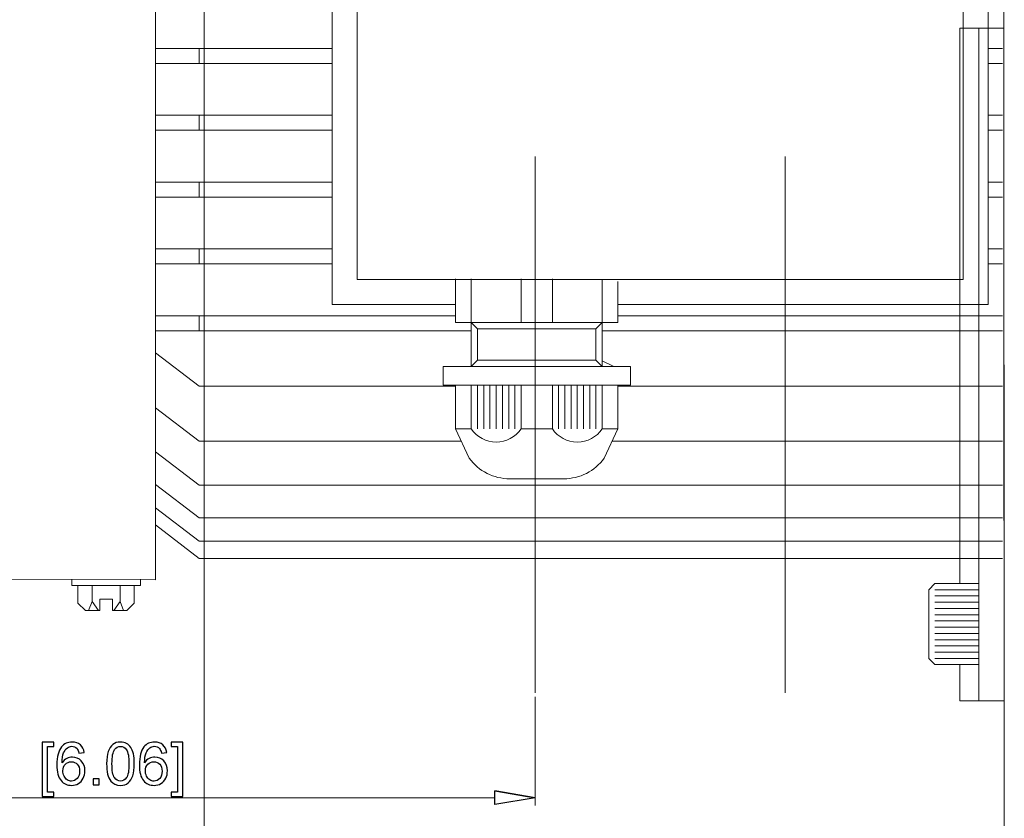
# Model space of a CAD drawing. Units: inches. Extents: x -41.6 to 41.6, y -32.6 to 32.6.
# Drawn here: x 5.3 to 11.5, y 16.4 to 21.4 of the extents above; entities that cross this region are included whole.
import ezdxf
from ezdxf.lldxf.tags import DXFTag

# ---------------------------------------------------------------- set-up
doc = ezdxf.new("R2010")
doc.units = ezdxf.units.IN
doc.header["$MEASUREMENT"] = 0
tags = doc.linetypes.add('New Line14', pattern=[1.8, 1.2, -0.2, 0.2, -0.2]).pattern_tags.tags
tags[10:11] = [DXFTag(74, 4), DXFTag(75, 0), DXFTag(340, '0'), DXFTag(46, 1.0), DXFTag(50, 0.0), DXFTag(44, 0.0), DXFTag(45, 0.0)]
tags[8:9] = [DXFTag(74, 4), DXFTag(75, 0), DXFTag(340, '0'), DXFTag(46, 1.0), DXFTag(50, 0.0), DXFTag(44, 0.0), DXFTag(45, 0.0)]
tags[6:7] = [DXFTag(74, 4), DXFTag(75, 0), DXFTag(340, '0'), DXFTag(46, 1.0), DXFTag(50, 0.0), DXFTag(44, 0.0), DXFTag(45, 0.0)]
tags[4:5] = [DXFTag(74, 4), DXFTag(75, 0), DXFTag(340, '0'), DXFTag(46, 1.0), DXFTag(50, 0.0), DXFTag(44, 0.0), DXFTag(45, 0.0)]
tags = doc.linetypes.add('New Line18', pattern=[1.8, 1.2, -0.2, 0.2, -0.2]).pattern_tags.tags
tags[10:11] = [DXFTag(74, 4), DXFTag(75, 0), DXFTag(340, '0'), DXFTag(46, 1.0), DXFTag(50, 0.0), DXFTag(44, 0.0), DXFTag(45, 0.0)]
tags[8:9] = [DXFTag(74, 4), DXFTag(75, 0), DXFTag(340, '0'), DXFTag(46, 1.0), DXFTag(50, 0.0), DXFTag(44, 0.0), DXFTag(45, 0.0)]
tags[6:7] = [DXFTag(74, 4), DXFTag(75, 0), DXFTag(340, '0'), DXFTag(46, 1.0), DXFTag(50, 0.0), DXFTag(44, 0.0), DXFTag(45, 0.0)]
tags[4:5] = [DXFTag(74, 4), DXFTag(75, 0), DXFTag(340, '0'), DXFTag(46, 1.0), DXFTag(50, 0.0), DXFTag(44, 0.0), DXFTag(45, 0.0)]
tags = doc.linetypes.add('New Line19', pattern=[1.8, 1.2, -0.2, 0.2, -0.2]).pattern_tags.tags
tags[10:11] = [DXFTag(74, 4), DXFTag(75, 0), DXFTag(340, '0'), DXFTag(46, 1.0), DXFTag(50, 0.0), DXFTag(44, 0.0), DXFTag(45, 0.0)]
tags[8:9] = [DXFTag(74, 4), DXFTag(75, 0), DXFTag(340, '0'), DXFTag(46, 1.0), DXFTag(50, 0.0), DXFTag(44, 0.0), DXFTag(45, 0.0)]
tags[6:7] = [DXFTag(74, 4), DXFTag(75, 0), DXFTag(340, '0'), DXFTag(46, 1.0), DXFTag(50, 0.0), DXFTag(44, 0.0), DXFTag(45, 0.0)]
tags[4:5] = [DXFTag(74, 4), DXFTag(75, 0), DXFTag(340, '0'), DXFTag(46, 1.0), DXFTag(50, 0.0), DXFTag(44, 0.0), DXFTag(45, 0.0)]
tags = doc.linetypes.add('New Line20', pattern=[1.8, 1.2, -0.2, 0.2, -0.2]).pattern_tags.tags
tags[10:11] = [DXFTag(74, 4), DXFTag(75, 0), DXFTag(340, '0'), DXFTag(46, 1.0), DXFTag(50, 0.0), DXFTag(44, 0.0), DXFTag(45, 0.0)]
tags[8:9] = [DXFTag(74, 4), DXFTag(75, 0), DXFTag(340, '0'), DXFTag(46, 1.0), DXFTag(50, 0.0), DXFTag(44, 0.0), DXFTag(45, 0.0)]
tags[6:7] = [DXFTag(74, 4), DXFTag(75, 0), DXFTag(340, '0'), DXFTag(46, 1.0), DXFTag(50, 0.0), DXFTag(44, 0.0), DXFTag(45, 0.0)]
tags[4:5] = [DXFTag(74, 4), DXFTag(75, 0), DXFTag(340, '0'), DXFTag(46, 1.0), DXFTag(50, 0.0), DXFTag(44, 0.0), DXFTag(45, 0.0)]
tags = doc.linetypes.add('New Line21', pattern=[1.8, 1.2, -0.2, 0.2, -0.2]).pattern_tags.tags
tags[10:11] = [DXFTag(74, 4), DXFTag(75, 0), DXFTag(340, '0'), DXFTag(46, 1.0), DXFTag(50, 0.0), DXFTag(44, 0.0), DXFTag(45, 0.0)]
tags[8:9] = [DXFTag(74, 4), DXFTag(75, 0), DXFTag(340, '0'), DXFTag(46, 1.0), DXFTag(50, 0.0), DXFTag(44, 0.0), DXFTag(45, 0.0)]
tags[6:7] = [DXFTag(74, 4), DXFTag(75, 0), DXFTag(340, '0'), DXFTag(46, 1.0), DXFTag(50, 0.0), DXFTag(44, 0.0), DXFTag(45, 0.0)]
tags[4:5] = [DXFTag(74, 4), DXFTag(75, 0), DXFTag(340, '0'), DXFTag(46, 1.0), DXFTag(50, 0.0), DXFTag(44, 0.0), DXFTag(45, 0.0)]
tags = doc.linetypes.add('New Line22', pattern=[1.8, 1.2, -0.2, 0.2, -0.2]).pattern_tags.tags
tags[10:11] = [DXFTag(74, 4), DXFTag(75, 0), DXFTag(340, '0'), DXFTag(46, 1.0), DXFTag(50, 0.0), DXFTag(44, 0.0), DXFTag(45, 0.0)]
tags[8:9] = [DXFTag(74, 4), DXFTag(75, 0), DXFTag(340, '0'), DXFTag(46, 1.0), DXFTag(50, 0.0), DXFTag(44, 0.0), DXFTag(45, 0.0)]
tags[6:7] = [DXFTag(74, 4), DXFTag(75, 0), DXFTag(340, '0'), DXFTag(46, 1.0), DXFTag(50, 0.0), DXFTag(44, 0.0), DXFTag(45, 0.0)]
tags[4:5] = [DXFTag(74, 4), DXFTag(75, 0), DXFTag(340, '0'), DXFTag(46, 1.0), DXFTag(50, 0.0), DXFTag(44, 0.0), DXFTag(45, 0.0)]

msp = doc.modelspace()

# ---------------------------------------------------------------- linework, layer by layer
at = {"lineweight": 9}
for points in [[(11.4923, 17.9946), (11.4923, 17.9946), (11.4805, 30.0043), (11.4805, 30.0043)], [(6.4491, 28.1966), (6.4491, 28.1966), (6.4491, 15.1259), (6.4491, 15.1259)], [(6.1421, 25.457), (6.1421, 25.457), (6.1421, 17.8586), (6.1421, 17.8586)], [(7.2562, 19.5941), (7.2562, 19.5941), (7.2562, 23.7254), (7.2562, 23.7254)], [(11.39, 23.7254), (11.39, 23.7254), (11.39, 19.5941), (11.39, 19.5941)], [(11.2129, 21.3363), (11.2129, 21.3363), (11.331, 21.3363), (11.331, 21.3363)], [(11.2129, 17.8363), (11.2129, 17.8363), (11.2129, 21.3363), (11.2129, 21.3363)], [(11.331, 21.3363), (11.331, 21.3363), (11.489, 21.3363), (11.489, 21.3363)], [(11.331, 17.0956), (11.331, 17.0956), (11.331, 21.3363), (11.331, 21.3363)], [(11.4912, 17.0956), (11.4912, 17.0956), (11.489, 21.3363), (11.489, 21.3363)], [(11.489, 21.3363), (11.489, 21.3363), (11.4923, 15.1259), (11.4923, 15.1259)], [(6.1421, 21.2092), (6.1421, 21.2092), (7.2562, 21.2092), (7.2562, 21.2092)], [(6.4177, 21.1147), (6.4177, 21.1147), (6.4177, 21.2092), (6.4177, 21.2092)], [(11.39, 21.2092), (11.39, 21.2092), (11.4805, 21.2092), (11.4805, 21.2092)], [(6.1421, 21.1147), (6.1421, 21.1147), (7.2562, 21.1147), (7.2562, 21.1147)], [(11.39, 21.1147), (11.39, 21.1147), (11.4805, 21.1147), (11.4805, 21.1147)], [(6.1421, 20.7879), (6.1421, 20.7879), (7.2562, 20.7879), (7.2562, 20.7879)], [(6.4177, 20.6934), (6.4177, 20.6934), (6.4177, 20.7879), (6.4177, 20.7879)], [(11.39, 20.7879), (11.39, 20.7879), (11.4805, 20.7879), (11.4805, 20.7879)], [(6.1421, 20.6934), (6.1421, 20.6934), (7.2562, 20.6934), (7.2562, 20.6934)], [(11.39, 20.6934), (11.39, 20.6934), (11.4805, 20.6934), (11.4805, 20.6934)], [(6.1421, 20.3667), (6.1421, 20.3667), (7.2562, 20.3667), (7.2562, 20.3667)], [(6.4177, 20.2722), (6.4177, 20.2722), (6.4177, 20.3667), (6.4177, 20.3667)], [(11.39, 20.3667), (11.39, 20.3667), (11.4805, 20.3667), (11.4805, 20.3667)], [(6.1421, 20.2722), (6.1421, 20.2722), (7.2562, 20.2722), (7.2562, 20.2722)], [(11.39, 20.2722), (11.39, 20.2722), (11.4805, 20.2722), (11.4805, 20.2722)], [(6.1421, 19.9454), (6.1421, 19.9454), (7.2562, 19.9454), (7.2562, 19.9454)], [(6.4177, 19.8509), (6.4177, 19.8509), (6.4177, 19.9454), (6.4177, 19.9454)], [(11.39, 19.9454), (11.39, 19.9454), (11.4805, 19.9454), (11.4805, 19.9454)], [(6.1421, 19.8509), (6.1421, 19.8509), (7.2562, 19.8509), (7.2562, 19.8509)], [(11.39, 19.8509), (11.39, 19.8509), (11.4805, 19.8509), (11.4805, 19.8509)], [(8.0334, 19.4805), (8.0334, 19.4805), (8.0334, 19.7561), (8.0334, 19.7561)], [(8.1318, 19.4805), (8.1318, 19.4805), (8.1318, 19.7561), (8.1318, 19.7561)], [(8.4464, 19.4805), (8.4464, 19.4805), (8.4464, 19.7561), (8.4464, 19.7561)], [(8.6432, 19.4805), (8.6432, 19.4805), (8.6432, 19.7561), (8.6432, 19.7561)], [(8.9578, 19.4805), (8.9578, 19.4805), (8.9578, 19.749), (8.9578, 19.749)], [(9.0562, 19.7398), (9.0562, 19.7398), (9.0562, 19.4805), (9.0562, 19.4805)], [(8.0334, 19.5941), (8.0334, 19.5941), (7.2562, 19.5941), (7.2562, 19.5941)], [(11.39, 19.5941), (11.39, 19.5941), (9.0562, 19.5941), (9.0562, 19.5941)], [(6.1421, 19.5242), (6.1421, 19.5242), (8.0334, 19.5242), (8.0334, 19.5242)], [(6.4177, 19.4297), (6.4177, 19.4297), (6.4177, 19.5242), (6.4177, 19.5242)], [(9.0562, 19.5242), (9.0562, 19.5242), (11.4805, 19.5242), (11.4805, 19.5242)], [(6.1421, 19.4297), (6.1421, 19.4297), (8.1318, 19.4297), (8.1318, 19.4297)], [(9.0562, 19.4805), (9.0562, 19.4805), (8.0334, 19.4805), (8.0334, 19.4805)], [(8.1318, 19.4805), (8.1318, 19.4805), (8.1318, 19.2049), (8.1318, 19.2049)], [(8.1712, 19.4412), (8.1712, 19.4412), (8.1318, 19.4805), (8.1318, 19.4805)], [(8.1712, 19.4412), (8.1712, 19.4412), (8.1712, 19.2443), (8.1712, 19.2443)], [(8.9184, 19.4412), (8.9184, 19.4412), (8.1712, 19.4412), (8.1712, 19.4412)], [(8.9578, 19.4805), (8.9578, 19.4805), (8.9184, 19.4412), (8.9184, 19.4412)], [(8.9184, 19.4412), (8.9184, 19.4412), (8.9184, 19.2443), (8.9184, 19.2443)], [(8.9578, 19.4805), (8.9578, 19.4805), (8.9578, 19.2049), (8.9578, 19.2049)], [(8.9578, 19.4297), (8.9578, 19.4297), (11.4805, 19.4297), (11.4805, 19.4297)], [(6.4177, 19.0796), (6.4177, 19.0796), (6.1421, 19.2904), (6.1421, 19.2904)], [(8.1712, 19.2443), (8.1712, 19.2443), (8.1318, 19.2049), (8.1318, 19.2049)], [(8.1712, 19.2443), (8.1712, 19.2443), (8.9184, 19.2443), (8.9184, 19.2443)], [(8.9184, 19.2443), (8.9184, 19.2443), (8.9578, 19.2049), (8.9578, 19.2049)], [(9.1354, 19.2049), (9.1354, 19.2049), (7.9543, 19.2049), (7.9543, 19.2049)], [(7.9543, 19.2049), (7.9543, 19.2049), (7.9543, 19.0868), (7.9543, 19.0868)], [(8.9578, 19.2399), (8.9578, 19.2399), (9.0303, 19.2049), (9.0303, 19.2049)], [(9.1354, 19.2049), (9.1354, 19.2049), (9.1354, 19.0868), (9.1354, 19.0868)], [(6.4177, 19.0796), (6.4177, 19.0796), (8.0334, 19.0796), (8.0334, 19.0796)], [(9.1354, 19.0868), (9.1354, 19.0868), (7.9543, 19.0868), (7.9543, 19.0868)], [(8.0334, 18.8112), (8.0334, 18.8112), (8.0334, 19.0868), (8.0334, 19.0868)], [(8.1318, 18.8112), (8.1318, 18.8112), (8.1318, 19.0868), (8.1318, 19.0868)], [(8.1712, 18.8112), (8.1712, 18.8112), (8.1712, 19.0868), (8.1712, 19.0868)], [(8.2105, 18.8112), (8.2105, 18.8112), (8.2105, 19.0868), (8.2105, 19.0868)], [(8.2499, 18.8112), (8.2499, 18.8112), (8.2499, 19.0868), (8.2499, 19.0868)], [(8.2893, 18.8112), (8.2893, 18.8112), (8.2893, 19.0868), (8.2893, 19.0868)], [(8.3286, 18.8112), (8.3286, 18.8112), (8.3286, 19.0868), (8.3286, 19.0868)], [(8.368, 18.8112), (8.368, 18.8112), (8.368, 19.0868), (8.368, 19.0868)], [(8.4074, 18.8112), (8.4074, 18.8112), (8.4074, 19.0868), (8.4074, 19.0868)], [(8.4464, 18.8112), (8.4464, 18.8112), (8.4464, 19.0868), (8.4464, 19.0868)], [(8.6432, 18.8112), (8.6432, 18.8112), (8.6432, 19.0868), (8.6432, 19.0868)], [(8.6822, 19.0868), (8.6822, 19.0868), (8.6822, 18.8112), (8.6822, 18.8112)], [(8.7216, 19.0868), (8.7216, 19.0868), (8.7216, 18.8112), (8.7216, 18.8112)], [(8.761, 19.0868), (8.761, 19.0868), (8.761, 18.8112), (8.761, 18.8112)], [(8.8003, 19.0868), (8.8003, 19.0868), (8.8003, 18.8112), (8.8003, 18.8112)], [(8.8397, 19.0868), (8.8397, 19.0868), (8.8397, 18.8112), (8.8397, 18.8112)], [(8.8791, 19.0868), (8.8791, 19.0868), (8.8791, 18.8112), (8.8791, 18.8112)], [(8.9184, 19.0868), (8.9184, 19.0868), (8.9184, 18.8112), (8.9184, 18.8112)], [(8.9578, 19.0868), (8.9578, 19.0868), (8.9578, 18.8112), (8.9578, 18.8112)], [(9.0562, 19.0868), (9.0562, 19.0868), (9.0562, 18.8112), (9.0562, 18.8112)], [(9.0562, 19.0796), (9.0562, 19.0796), (11.4805, 19.0796), (11.4805, 19.0796)], [(6.4177, 18.7336), (6.4177, 18.7336), (6.1421, 18.9444), (6.1421, 18.9444)], [(8.1318, 18.8112), (8.1318, 18.8112), (8.0334, 18.8112), (8.0334, 18.8112)], [(8.0334, 18.8112), (8.0334, 18.8112), (8.1196, 18.6259), (8.1196, 18.6259)], [(8.6432, 18.8112), (8.6432, 18.8112), (8.4464, 18.8112), (8.4464, 18.8112)], [(9.0562, 18.8112), (9.0562, 18.8112), (8.9578, 18.8112), (8.9578, 18.8112)], [(9.0562, 18.8112), (9.0562, 18.8112), (8.97, 18.6259), (8.97, 18.6259)], [(6.4177, 18.7336), (6.4177, 18.7336), (8.0695, 18.7336), (8.0695, 18.7336)], [(9.0201, 18.7336), (9.0201, 18.7336), (11.2208, 18.7336), (11.2208, 18.7336)], [(11.2208, 18.7336), (11.2208, 18.7336), (11.4805, 18.7336), (11.4805, 18.7336)], [(6.4177, 18.4561), (6.4177, 18.4561), (6.1421, 18.6669), (6.1421, 18.6669)], [(8.1196, 18.6259), (8.1789, 18.5445), (8.2735, 18.4963), (8.3743, 18.4963)], [(8.7153, 18.4963), (8.8161, 18.4963), (8.9107, 18.5445), (8.97, 18.6259)], [(8.7153, 18.4963), (8.7153, 18.4963), (8.3743, 18.4963), (8.3743, 18.4963)], [(6.4177, 18.2498), (6.4177, 18.2498), (6.1421, 18.4606), (6.1421, 18.4606)], [(6.4177, 18.4561), (6.4177, 18.4561), (11.2208, 18.4561), (11.2208, 18.4561)], [(11.2208, 18.4561), (11.2208, 18.4561), (11.4805, 18.4561), (11.4805, 18.4561)], [(6.4177, 18.1026), (6.4177, 18.1026), (6.1421, 18.3134), (6.1421, 18.3134)], [(6.4177, 18.2498), (6.4177, 18.2498), (11.2208, 18.2498), (11.2208, 18.2498)], [(11.2208, 18.2498), (11.2208, 18.2498), (11.4805, 18.2498), (11.4805, 18.2498)], [(6.4177, 17.9946), (6.4177, 17.9946), (6.1421, 18.2055), (6.1421, 18.2055)], [(6.4177, 18.1026), (6.4177, 18.1026), (11.2208, 18.1026), (11.2208, 18.1026)], [(11.2208, 18.1026), (11.2208, 18.1026), (11.4805, 18.1026), (11.4805, 18.1026)], [(6.4177, 17.9946), (6.4177, 17.9946), (11.2208, 17.9946), (11.2208, 17.9946)], [(11.2208, 17.9946), (11.2208, 17.9946), (11.4805, 17.9946), (11.4805, 17.9946)], [(11.4923, 13.3071), (11.4923, 13.3071), (11.4923, 17.9946), (11.4923, 17.9946)], [(6.1421, 17.8586), (6.1421, 17.8586), (3.7661, 17.8609), (3.7661, 17.8609)], [(5.6137, 17.8231), (5.6137, 17.8231), (5.6137, 17.8624), (5.6137, 17.8624)], [(6.0468, 17.8231), (6.0468, 17.8231), (5.6137, 17.8231), (5.6137, 17.8231)], [(5.6531, 17.8231), (5.6531, 17.8231), (5.6531, 17.7128), (5.6531, 17.7128)], [(5.7417, 17.7224), (5.7417, 17.7224), (5.7417, 17.8231), (5.7417, 17.8231)], [(5.9188, 17.7224), (5.9188, 17.7224), (5.9188, 17.8231), (5.9188, 17.8231)], [(6.0074, 17.7128), (6.0074, 17.7128), (6.0074, 17.8231), (6.0074, 17.8231)], [(6.0468, 17.8624), (6.0468, 17.8624), (6.0468, 17.8231), (6.0468, 17.8231)], [(11.055, 17.8363), (11.055, 17.8363), (11.0157, 17.7969), (11.0157, 17.7969)], [(11.055, 17.8363), (11.055, 17.8363), (11.3306, 17.8363), (11.3306, 17.8363)], [(11.0157, 17.7969), (11.0157, 17.7969), (11.0157, 17.3639), (11.0157, 17.3639)], [(11.055, 17.7969), (11.055, 17.7969), (11.3306, 17.7969), (11.3306, 17.7969)], [(11.055, 17.7576), (11.055, 17.7576), (11.3306, 17.7576), (11.3306, 17.7576)], [(5.7003, 17.6656), (5.7003, 17.6656), (5.6531, 17.7128), (5.6531, 17.7128)], [(5.7199, 17.6656), (5.7199, 17.6656), (5.7417, 17.7224), (5.7417, 17.7224)], [(5.7417, 17.7224), (5.7417, 17.7224), (5.7816, 17.6656), (5.7816, 17.6656)], [(5.7909, 17.6656), (5.7909, 17.6656), (5.7909, 17.7369), (5.7909, 17.7369)], [(5.8696, 17.7369), (5.8696, 17.7369), (5.7909, 17.7369), (5.7909, 17.7369)], [(5.8696, 17.6656), (5.8696, 17.6656), (5.8696, 17.7369), (5.8696, 17.7369)], [(5.9188, 17.7224), (5.9188, 17.7224), (5.8789, 17.6656), (5.8789, 17.6656)], [(5.9406, 17.6656), (5.9406, 17.6656), (5.9188, 17.7224), (5.9188, 17.7224)], [(5.9602, 17.6656), (5.9602, 17.6656), (6.0074, 17.7128), (6.0074, 17.7128)], [(11.055, 17.7182), (11.055, 17.7182), (11.3306, 17.7182), (11.3306, 17.7182)], [(5.7003, 17.6656), (5.7003, 17.6656), (5.7909, 17.6656), (5.7909, 17.6656)], [(5.8696, 17.6656), (5.8696, 17.6656), (5.9602, 17.6656), (5.9602, 17.6656)], [(11.055, 17.6788), (11.055, 17.6788), (11.3306, 17.6788), (11.3306, 17.6788)], [(11.055, 17.6395), (11.055, 17.6395), (11.3306, 17.6395), (11.3306, 17.6395)], [(11.055, 17.6001), (11.055, 17.6001), (11.3306, 17.6001), (11.3306, 17.6001)], [(11.055, 17.5607), (11.055, 17.5607), (11.3306, 17.5607), (11.3306, 17.5607)], [(11.055, 17.5214), (11.055, 17.5214), (11.3306, 17.5214), (11.3306, 17.5214)], [(11.055, 17.482), (11.055, 17.482), (11.3306, 17.482), (11.3306, 17.482)], [(11.055, 17.4426), (11.055, 17.4426), (11.3306, 17.4426), (11.3306, 17.4426)], [(11.055, 17.4032), (11.055, 17.4032), (11.3306, 17.4032), (11.3306, 17.4032)], [(11.0157, 17.3639), (11.0157, 17.3639), (11.055, 17.3245), (11.055, 17.3245)], [(11.055, 17.3639), (11.055, 17.3639), (11.3306, 17.3639), (11.3306, 17.3639)], [(11.055, 17.3245), (11.055, 17.3245), (11.3306, 17.3245), (11.3306, 17.3245)], [(11.2129, 17.0956), (11.2129, 17.0956), (11.2129, 17.3245), (11.2129, 17.3245)], [(11.331, 17.0956), (11.331, 17.0956), (11.2129, 17.0956), (11.2129, 17.0956)], [(11.331, 17.0956), (11.331, 17.0956), (11.4912, 17.0956), (11.4912, 17.0956)], [(8.2798, 16.5285), (8.2798, 16.5285), (8.5357, 16.4859), (8.5357, 16.4859)]]:
    msp.add_open_spline(points, degree=3, dxfattribs=at)
at = {"linetype": 'New Line20', "lineweight": 9}
msp.add_open_spline([(7.4137, 19.7516), (7.4137, 19.7516), (7.4137, 23.5705), (7.4137, 23.5705)], degree=3, dxfattribs=at)
at = {"linetype": 'New Line19', "lineweight": 9}
msp.add_open_spline([(11.2326, 23.5705), (11.2326, 23.5705), (11.2326, 19.7516), (11.2326, 19.7516)], degree=3, dxfattribs=at)
at = {"color": 1, "linetype": 'New Line22', "lineweight": 9}
msp.add_open_spline([(8.5357, 20.5288), (8.5357, 20.5288), (8.5357, 17.146), (8.5357, 17.146)], degree=3, dxfattribs=at)
at = {"color": 1, "linetype": 'New Line21', "lineweight": 9}
msp.add_open_spline([(10.1105, 20.5288), (10.1105, 20.5288), (10.1105, 17.146), (10.1105, 17.146)], degree=3, dxfattribs=at)
at = {"linetype": 'New Line18', "lineweight": 9}
msp.add_open_spline([(11.2326, 19.7516), (11.2326, 19.7516), (7.4137, 19.7516), (7.4137, 19.7516)], degree=3, dxfattribs=at)
at = {"lineweight": 9}
for points in [[(8.1318, 18.8112), (8.1673, 18.7592), (8.2261, 18.7281), (8.2891, 18.7281), (8.2891, 18.7281), (8.352, 18.7281), (8.4109, 18.7592), (8.4464, 18.8112)], [(8.6432, 18.8112), (8.6787, 18.7592), (8.7376, 18.7281), (8.8005, 18.7281), (8.8005, 18.7281), (8.8635, 18.7281), (8.9224, 18.7592), (8.9578, 18.8112)], [(8.5357, 16.4859), (8.5357, 16.4859), (8.2798, 16.4432), (8.2798, 16.4432), (8.2798, 16.4432), (8.2798, 16.4432), (8.2798, 16.5285), (8.2798, 16.5285)]]:
    msp.add_open_spline(points, degree=3, knots=[0, 0, 0, 0, 0.333333, 0.333333, 0.333333, 0.333333, 1, 1, 1, 1], dxfattribs=at)
at = {"color": 1, "linetype": 'New Line14', "lineweight": 9}
msp.add_open_spline([(8.5357, 18.2498), (8.5357, 18.2498), (8.5357, 18.2498), (8.5357, 18.2498)], degree=3, dxfattribs=at)
at = {"lineweight": 0}
for points in [[(8.5357, 17.1214), (8.5357, 17.1214), (8.5357, 16.4367), (8.5357, 16.4367)], [(8.2798, 16.4859), (8.2798, 16.4859), (2.7323, 16.4859), (2.7323, 16.4859)]]:
    msp.add_open_spline(points, degree=3, dxfattribs=at)
for points, knots in [([(5.4275, 16.4935), (5.4275, 16.4935), (5.4275, 16.8356), (5.4275, 16.8356), (5.4275, 16.8356), (5.4275, 16.8356), (5.5, 16.8356), (5.5, 16.8356), (5.5, 16.8356), (5.5, 16.8356), (5.5, 16.8083), (5.5, 16.8083), (5.5, 16.8083), (5.5, 16.8083), (5.4604, 16.8083), (5.4604, 16.8083), (5.4604, 16.8083), (5.4604, 16.8083), (5.4604, 16.5207), (5.4604, 16.5207), (5.4604, 16.5207), (5.4604, 16.5207), (5.5, 16.5207), (5.5, 16.5207), (5.5, 16.5207), (5.5, 16.5207), (5.5, 16.4935), (5.5, 16.4935), (5.5, 16.4935), (5.5, 16.4935), (5.4275, 16.4935), (5.4275, 16.4935)], [0, 0, 0, 0, 0.111111, 0.111111, 0.111111, 0.111111, 0.222222, 0.222222, 0.222222, 0.222222, 0.333333, 0.333333, 0.333333, 0.333333, 0.444444, 0.444444, 0.444444, 0.444444, 0.555556, 0.555556, 0.555556, 0.555556, 0.666667, 0.666667, 0.666667, 0.666667, 0.777778, 0.777778, 0.777778, 0.777778, 1, 1, 1, 1]), ([(5.6921, 16.77), (5.6921, 16.77), (5.6594, 16.7674), (5.6594, 16.7674), (5.6594, 16.7674), (5.6565, 16.7803), (5.6524, 16.7897), (5.647, 16.7955), (5.647, 16.7955), (5.6381, 16.8049), (5.6271, 16.8096), (5.6141, 16.8096), (5.6141, 16.8096), (5.6036, 16.8096), (5.5945, 16.8067), (5.5866, 16.8008), (5.5866, 16.8008), (5.5762, 16.7933), (5.5681, 16.7823), (5.5621, 16.7678), (5.5621, 16.7678), (5.5561, 16.7533), (5.553, 16.7327), (5.5528, 16.7059), (5.5528, 16.7059), (5.5607, 16.7179), (5.5704, 16.7269), (5.5818, 16.7328), (5.5818, 16.7328), (5.5932, 16.7386), (5.6053, 16.7415), (5.6178, 16.7415), (5.6178, 16.7415), (5.6397, 16.7415), (5.6584, 16.7334), (5.6738, 16.7173), (5.6738, 16.7173), (5.6892, 16.7012), (5.6969, 16.6803), (5.6969, 16.6548), (5.6969, 16.6548), (5.6969, 16.638), (5.6932, 16.6224), (5.686, 16.6079), (5.686, 16.6079), (5.6788, 16.5935), (5.6688, 16.5824), (5.6561, 16.5747), (5.6561, 16.5747), (5.6435, 16.5671), (5.6291, 16.5633), (5.6131, 16.5633), (5.6131, 16.5633), (5.5856, 16.5633), (5.5633, 16.5733), (5.5461, 16.5935), (5.5461, 16.5935), (5.5287, 16.6136), (5.5201, 16.6469), (5.5201, 16.6931), (5.5201, 16.6931), (5.5201, 16.7449), (5.5297, 16.7824), (5.5488, 16.8059), (5.5488, 16.8059), (5.5654, 16.8264), (5.5879, 16.8367), (5.6162, 16.8367), (5.6162, 16.8367), (5.6372, 16.8367), (5.6545, 16.8308), (5.6679, 16.8189), (5.6679, 16.8189), (5.6814, 16.8071), (5.6894, 16.7908), (5.6921, 16.77)], [0, 0, 0, 0, 0.05, 0.05, 0.05, 0.05, 0.1, 0.1, 0.1, 0.1, 0.15, 0.15, 0.15, 0.15, 0.2, 0.2, 0.2, 0.2, 0.25, 0.25, 0.25, 0.25, 0.3, 0.3, 0.3, 0.3, 0.35, 0.35, 0.35, 0.35, 0.4, 0.4, 0.4, 0.4, 0.45, 0.45, 0.45, 0.45, 0.5, 0.5, 0.5, 0.5, 0.55, 0.55, 0.55, 0.55, 0.6, 0.6, 0.6, 0.6, 0.65, 0.65, 0.65, 0.65, 0.7, 0.7, 0.7, 0.7, 0.75, 0.75, 0.75, 0.75, 0.8, 0.8, 0.8, 0.8, 0.85, 0.85, 0.85, 0.85, 0.9, 0.9, 0.9, 0.9, 1, 1, 1, 1]), ([(5.8335, 16.6999), (5.8335, 16.7315), (5.8367, 16.757), (5.8433, 16.7763), (5.8433, 16.7763), (5.8498, 16.7956), (5.8595, 16.8105), (5.8723, 16.821), (5.8723, 16.821), (5.8852, 16.8314), (5.9013, 16.8367), (5.9208, 16.8367), (5.9208, 16.8367), (5.9352, 16.8367), (5.9477, 16.8337), (5.9586, 16.828), (5.9586, 16.828), (5.9694, 16.8222), (5.9784, 16.8139), (5.9855, 16.803), (5.9855, 16.803), (5.9925, 16.792), (5.9981, 16.7788), (6.002, 16.7631), (6.002, 16.7631), (6.0061, 16.7475), (6.0081, 16.7264), (6.0081, 16.6999), (6.0081, 16.6999), (6.0081, 16.6684), (6.0048, 16.6431), (5.9984, 16.6238), (5.9984, 16.6238), (5.9919, 16.6045), (5.9823, 16.5896), (5.9694, 16.579), (5.9694, 16.579), (5.9566, 16.5685), (5.9404, 16.5633), (5.9208, 16.5633), (5.9208, 16.5633), (5.8949, 16.5633), (5.8747, 16.5725), (5.86, 16.591), (5.86, 16.591), (5.8423, 16.6133), (5.8335, 16.6496), (5.8335, 16.6999)], [0, 0, 0, 0, 0.076923, 0.076923, 0.076923, 0.076923, 0.153846, 0.153846, 0.153846, 0.153846, 0.230769, 0.230769, 0.230769, 0.230769, 0.307692, 0.307692, 0.307692, 0.307692, 0.384615, 0.384615, 0.384615, 0.384615, 0.461538, 0.461538, 0.461538, 0.461538, 0.538462, 0.538462, 0.538462, 0.538462, 0.615385, 0.615385, 0.615385, 0.615385, 0.692308, 0.692308, 0.692308, 0.692308, 0.769231, 0.769231, 0.769231, 0.769231, 0.846154, 0.846154, 0.846154, 0.846154, 1, 1, 1, 1]), ([(6.2121, 16.77), (6.2121, 16.77), (6.1794, 16.7674), (6.1794, 16.7674), (6.1794, 16.7674), (6.1765, 16.7803), (6.1723, 16.7897), (6.167, 16.7955), (6.167, 16.7955), (6.1581, 16.8049), (6.1471, 16.8096), (6.1341, 16.8096), (6.1341, 16.8096), (6.1236, 16.8096), (6.1144, 16.8067), (6.1065, 16.8008), (6.1065, 16.8008), (6.0962, 16.7933), (6.088, 16.7823), (6.082, 16.7678), (6.082, 16.7678), (6.0761, 16.7533), (6.073, 16.7327), (6.0727, 16.7059), (6.0727, 16.7059), (6.0806, 16.7179), (6.0903, 16.7269), (6.1018, 16.7328), (6.1018, 16.7328), (6.1132, 16.7386), (6.1252, 16.7415), (6.1377, 16.7415), (6.1377, 16.7415), (6.1597, 16.7415), (6.1783, 16.7334), (6.1937, 16.7173), (6.1937, 16.7173), (6.2091, 16.7012), (6.2169, 16.6803), (6.2169, 16.6548), (6.2169, 16.6548), (6.2169, 16.638), (6.2132, 16.6224), (6.2059, 16.6079), (6.2059, 16.6079), (6.1987, 16.5935), (6.1887, 16.5824), (6.1761, 16.5747), (6.1761, 16.5747), (6.1634, 16.5671), (6.1491, 16.5633), (6.133, 16.5633), (6.133, 16.5633), (6.1056, 16.5633), (6.0833, 16.5733), (6.066, 16.5935), (6.066, 16.5935), (6.0487, 16.6136), (6.0401, 16.6469), (6.0401, 16.6931), (6.0401, 16.6931), (6.0401, 16.7449), (6.0496, 16.7824), (6.0687, 16.8059), (6.0687, 16.8059), (6.0854, 16.8264), (6.1078, 16.8367), (6.1361, 16.8367), (6.1361, 16.8367), (6.1571, 16.8367), (6.1744, 16.8308), (6.1879, 16.8189), (6.1879, 16.8189), (6.2013, 16.8071), (6.2094, 16.7908), (6.2121, 16.77)], [0, 0, 0, 0, 0.05, 0.05, 0.05, 0.05, 0.1, 0.1, 0.1, 0.1, 0.15, 0.15, 0.15, 0.15, 0.2, 0.2, 0.2, 0.2, 0.25, 0.25, 0.25, 0.25, 0.3, 0.3, 0.3, 0.3, 0.35, 0.35, 0.35, 0.35, 0.4, 0.4, 0.4, 0.4, 0.45, 0.45, 0.45, 0.45, 0.5, 0.5, 0.5, 0.5, 0.55, 0.55, 0.55, 0.55, 0.6, 0.6, 0.6, 0.6, 0.65, 0.65, 0.65, 0.65, 0.7, 0.7, 0.7, 0.7, 0.75, 0.75, 0.75, 0.75, 0.8, 0.8, 0.8, 0.8, 0.85, 0.85, 0.85, 0.85, 0.9, 0.9, 0.9, 0.9, 1, 1, 1, 1]), ([(6.3136, 16.4935), (6.3136, 16.4935), (6.2411, 16.4935), (6.2411, 16.4935), (6.2411, 16.4935), (6.2411, 16.4935), (6.2411, 16.5207), (6.2411, 16.5207), (6.2411, 16.5207), (6.2411, 16.5207), (6.2807, 16.5207), (6.2807, 16.5207), (6.2807, 16.5207), (6.2807, 16.5207), (6.2807, 16.8083), (6.2807, 16.8083), (6.2807, 16.8083), (6.2807, 16.8083), (6.2411, 16.8083), (6.2411, 16.8083), (6.2411, 16.8083), (6.2411, 16.8083), (6.2411, 16.8356), (6.2411, 16.8356), (6.2411, 16.8356), (6.2411, 16.8356), (6.3136, 16.8356), (6.3136, 16.8356), (6.3136, 16.8356), (6.3136, 16.8356), (6.3136, 16.4935), (6.3136, 16.4935)], [0, 0, 0, 0, 0.111111, 0.111111, 0.111111, 0.111111, 0.222222, 0.222222, 0.222222, 0.222222, 0.333333, 0.333333, 0.333333, 0.333333, 0.444444, 0.444444, 0.444444, 0.444444, 0.555556, 0.555556, 0.555556, 0.555556, 0.666667, 0.666667, 0.666667, 0.666667, 0.777778, 0.777778, 0.777778, 0.777778, 1, 1, 1, 1]), ([(5.8673, 16.6999), (5.8673, 16.6559), (5.8724, 16.6267), (5.8827, 16.6121), (5.8827, 16.6121), (5.893, 16.5976), (5.9057, 16.5903), (5.9208, 16.5903), (5.9208, 16.5903), (5.9359, 16.5903), (5.9486, 16.5976), (5.9588, 16.6122), (5.9588, 16.6122), (5.9691, 16.6268), (5.9743, 16.656), (5.9743, 16.6999), (5.9743, 16.6999), (5.9743, 16.7439), (5.9691, 16.7732), (5.9588, 16.7877), (5.9588, 16.7877), (5.9486, 16.8022), (5.9358, 16.8094), (5.9204, 16.8094), (5.9204, 16.8094), (5.9053, 16.8094), (5.8933, 16.803), (5.8842, 16.7902), (5.8842, 16.7902), (5.8729, 16.774), (5.8673, 16.7438), (5.8673, 16.6999)], [0, 0, 0, 0, 0.111111, 0.111111, 0.111111, 0.111111, 0.222222, 0.222222, 0.222222, 0.222222, 0.333333, 0.333333, 0.333333, 0.333333, 0.444444, 0.444444, 0.444444, 0.444444, 0.555556, 0.555556, 0.555556, 0.555556, 0.666667, 0.666667, 0.666667, 0.666667, 0.777778, 0.777778, 0.777778, 0.777778, 1, 1, 1, 1]), ([(5.5579, 16.6546), (5.5579, 16.6432), (5.5603, 16.6324), (5.5651, 16.6221), (5.5651, 16.6221), (5.5699, 16.6117), (5.5767, 16.6039), (5.5853, 16.5984), (5.5853, 16.5984), (5.5939, 16.593), (5.603, 16.5903), (5.6125, 16.5903), (5.6125, 16.5903), (5.6264, 16.5903), (5.6383, 16.5959), (5.6483, 16.6071), (5.6483, 16.6071), (5.6583, 16.6183), (5.6632, 16.6335), (5.6632, 16.6527), (5.6632, 16.6527), (5.6632, 16.6712), (5.6583, 16.6858), (5.6485, 16.6965), (5.6485, 16.6965), (5.6386, 16.7071), (5.6262, 16.7124), (5.6113, 16.7124), (5.6113, 16.7124), (5.5964, 16.7124), (5.5838, 16.7071), (5.5734, 16.6965), (5.5734, 16.6965), (5.5631, 16.6858), (5.5579, 16.6719), (5.5579, 16.6546)], [0, 0, 0, 0, 0.1, 0.1, 0.1, 0.1, 0.2, 0.2, 0.2, 0.2, 0.3, 0.3, 0.3, 0.3, 0.4, 0.4, 0.4, 0.4, 0.5, 0.5, 0.5, 0.5, 0.6, 0.6, 0.6, 0.6, 0.7, 0.7, 0.7, 0.7, 0.8, 0.8, 0.8, 0.8, 1, 1, 1, 1]), ([(6.0778, 16.6546), (6.0778, 16.6432), (6.0803, 16.6324), (6.0851, 16.6221), (6.0851, 16.6221), (6.0899, 16.6117), (6.0966, 16.6039), (6.1052, 16.5984), (6.1052, 16.5984), (6.1139, 16.593), (6.123, 16.5903), (6.1324, 16.5903), (6.1324, 16.5903), (6.1463, 16.5903), (6.1583, 16.5959), (6.1682, 16.6071), (6.1682, 16.6071), (6.1782, 16.6183), (6.1832, 16.6335), (6.1832, 16.6527), (6.1832, 16.6527), (6.1832, 16.6712), (6.1783, 16.6858), (6.1684, 16.6965), (6.1684, 16.6965), (6.1586, 16.7071), (6.1462, 16.7124), (6.1312, 16.7124), (6.1312, 16.7124), (6.1163, 16.7124), (6.1037, 16.7071), (6.0934, 16.6965), (6.0934, 16.6965), (6.083, 16.6858), (6.0778, 16.6719), (6.0778, 16.6546)], [0, 0, 0, 0, 0.1, 0.1, 0.1, 0.1, 0.2, 0.2, 0.2, 0.2, 0.3, 0.3, 0.3, 0.3, 0.4, 0.4, 0.4, 0.4, 0.5, 0.5, 0.5, 0.5, 0.6, 0.6, 0.6, 0.6, 0.7, 0.7, 0.7, 0.7, 0.8, 0.8, 0.8, 0.8, 1, 1, 1, 1]), ([(5.748, 16.5678), (5.748, 16.5678), (5.748, 16.6053), (5.748, 16.6053), (5.748, 16.6053), (5.748, 16.6053), (5.7855, 16.6053), (5.7855, 16.6053), (5.7855, 16.6053), (5.7855, 16.6053), (5.7855, 16.5678), (5.7855, 16.5678), (5.7855, 16.5678), (5.7855, 16.5678), (5.748, 16.5678), (5.748, 16.5678)], [0, 0, 0, 0, 0.2, 0.2, 0.2, 0.2, 0.4, 0.4, 0.4, 0.4, 0.6, 0.6, 0.6, 0.6, 1, 1, 1, 1]), ([(8.2798, 16.5285), (8.2798, 16.5285), (8.5357, 16.4859), (8.5357, 16.4859), (8.5357, 16.4859), (8.5357, 16.4859), (8.2798, 16.5285), (8.2798, 16.5285)], [0, 0, 0, 0, 0.333333, 0.333333, 0.333333, 0.333333, 1, 1, 1, 1]), ([(8.5357, 16.4859), (8.5357, 16.4859), (8.2798, 16.4432), (8.2798, 16.4432), (8.2798, 16.4432), (8.2798, 16.4432), (8.2798, 16.5285), (8.2798, 16.5285)], [0, 0, 0, 0, 0.333333, 0.333333, 0.333333, 0.333333, 1, 1, 1, 1])]:
    msp.add_open_spline(points, degree=3, knots=knots)

doc.saveas('drawing.dxf')
